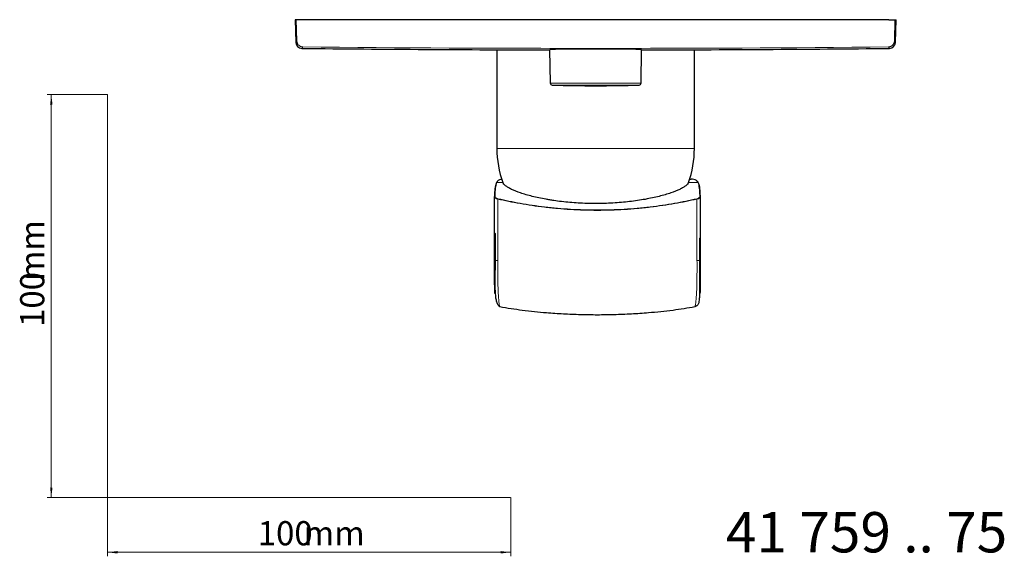
# Model space of a CAD drawing. Units: millimetres. Extents: x 35 to 548, y 37 to 437.
# Drawn here: x 35 to 279, y 37 to 171 of the extents above; entities that cross this region are included whole.
import ezdxf

# ---------------------------------------------------------------- set-up
doc = ezdxf.new("R2010")
doc.units = ezdxf.units.MM
doc.styles.add('SLDTEXTSTYLE0', font='ISOCP3', dxfattribs={"width": 0.96})
doc.styles.add('SLDTEXTSTYLE1', font='TXT', dxfattribs={"width": 0.605})
doc.dimstyles.new('SLDDIMSTYLE0', dxfattribs={"dimtxt": 6, "dimasz": 2.5, "dimexe": 0, "dimexo": 0.0625, "dimgap": 1.5, "dimtad": 1, "dimlfac": 2, "dimrnd": 1e-09, "dimzin": 12, "dimdsep": 46, "dimtxsty": 'SLDTEXTSTYLE0', "dimsah": 1, "dimcen": 0.09, "dimadec": 0, "dimazin": 3, "dimtfac": 1, "dimtofl": 0, "dimtmove": 0, "dimatfit": 3, "dimfxl": 0, "dimfrac": 2, "dimtolj": 1, "dimtzin": 12, "dimarcsym": 0})

# ---------------------------------------------------------------- blocks, each defined once
blk = doc.blocks.new('_D')
at = {"color": 7, "linetype": 'Continuous', "lineweight": 0}
for p, q in [((56.69, 152.03), (41.76, 152.03)), ((42.76, 152.03), (42.76, 52.03)), ((56.69, 52.03), (41.76, 52.03))]:
    blk.add_line(p, q, dxfattribs=at)
at = {"color": 7, "linetype": 'Continuous', "lineweight": 18}
for points in [[(42.76, 152.03), (42.46, 149.53), (43.06, 149.53)], [(42.76, 52.03), (43.06, 54.53), (42.46, 54.53)]]:
    blk.add_solid(points, dxfattribs=at)
at = {"color": 7, "linetype": 'Continuous', "lineweight": 18, "char_height": 6, "attachment_point": 1, "rotation": 90, "style": 'SLDTEXTSTYLE0'}
for s, insert in [('mm', (35.03, 105.74)), ('100', (35.03, 94.37))]:
    blk.add_mtext(s, dxfattribs=dict(at, insert=insert))
blk = doc.blocks.new('_D_1')
at = {"color": 7, "linetype": 'Continuous', "lineweight": 0}
for p, q in [((56.69, 52.03), (56.69, 37.46)), ((156.69, 52.03), (156.69, 37.46)), ((56.69, 38.46), (156.69, 38.46))]:
    blk.add_line(p, q, dxfattribs=at)
at = {"color": 7, "linetype": 'Continuous', "lineweight": 18}
for points in [[(56.69, 38.46), (59.19, 38.16), (59.19, 38.76)], [(156.69, 38.46), (154.19, 38.76), (154.19, 38.16)]]:
    blk.add_solid(points, dxfattribs=at)
at = {"color": 7, "linetype": 'Continuous', "lineweight": 18, "char_height": 6, "attachment_point": 1, "style": 'SLDTEXTSTYLE0'}
for s, insert in [('100', (93.96, 46.19)), ('mm', (105.34, 46.19))]:
    blk.add_mtext(s, dxfattribs=dict(at, insert=insert))

msp = doc.modelspace()

# ---------------------------------------------------------------- linework, layer by layer
at = {"color": 7, "linetype": 'Continuous', "lineweight": 25}
for p, q in [((103.2642, 170.6109), (103.4124, 164.9508)), ((103.5288, 170.6109), (103.2642, 170.6109)), ((105.0178, 170.6109), (103.5288, 170.6109)), ((250.5105, 170.6109), (105.0178, 170.6109)), ((250.5105, 170.6109), (251.9995, 170.6109)), ((251.9995, 170.6109), (252.2642, 170.6109)), ((252.1159, 164.9508), (252.2642, 170.6109)), ((153.2642, 163.1538), (153.2642, 138.6109)), ((166.3601, 163.2221), (166.5057, 154.8801)), ((189.0226, 154.8801), (189.1682, 163.2222)), ((202.2642, 138.6109), (202.2642, 163.1538)), ((201.0561, 131.0125), (201.4297, 131.0125))]:
    msp.add_line(p, q, dxfattribs=at)
at = {"color": 7, "linetype": 'Continuous', "lineweight": 18}
for p, q in [((103.5288, 170.6109), (103.6671, 165.3262)), ((251.9995, 170.6109), (251.8612, 165.3262)), ((56.685, 152.0299), (56.685, 52.0299)), ((56.685, 52.0299), (156.685, 52.0299))]:
    msp.add_line(p, q, dxfattribs=at)
at = {"color": 8, "linetype": 'Continuous', "lineweight": 18}
for p, q in [((103.4124, 164.9508), (103.6671, 165.3262)), ((250.632, 163.4902), (250.3782, 163.8642)), ((166.5057, 154.8801), (177.7642, 154.8801)), ((188.5385, 154.3891), (166.9898, 154.3891)), ((177.7642, 154.8801), (189.0226, 154.8801)), ((202.2642, 138.6109), (153.2642, 138.6109)), ((154.7487, 130.2136), (153.2686, 130.2136)), ((203.1272, 130.2136), (200.7796, 130.2136))]:
    msp.add_line(p, q, dxfattribs=at)
at = {"color": 8, "linetype": 'Continuous', "lineweight": 18, "flags": 128}
msp.add_lwpolyline([(178.1979, 123.3935), (178.1979, 123.3872), (178.1979, 123.3789), (178.1979, 123.3687), (178.1979, 123.3569), (178.1979, 123.3438), (178.1979, 123.3296), (178.1979, 123.3148), (178.1979, 123.2997)], dxfattribs=at)
at = {"color": 7, "linetype": 'Continuous', "lineweight": 25}
for centre, radius, start, end in [((104.9119, 164.9901), 1.5, 181.523516, 269.406598), ((250.6165, 164.9901), 1.5, 270.609934, 358.489888), ((177.7642, 7163.1109), 7000, 269.40355801, 269.90667103), ((177.7642, 7163.1109), 7000, 270.09332897, 270.59644345), ((167.0056, 154.8888), 0.5, 181, 268.186703), ((177.7642, 494.7186), 340.5, 268.186703, 270), ((177.7642, 494.7186), 340.5, 270, 271.813297), ((188.5227, 154.8888), 0.5, 271.813297, 359), ((177.7642, 138.6109), 24.5, 180, 200.128539), ((177.7642, 138.6109), 24.5, 339.873803, 0), ((153.2666, 130.1159), 0.0977, 88.797888, 180.347751), ((203.1292, 130.1159), 0.0977, 359.652249, 91.202112), ((203.5878, 126.5496), 0.0977, 0.955802, 91.371686)]:
    msp.add_arc(centre, radius, start, end, dxfattribs=at)
at = {"color": 8, "linetype": 'Continuous', "lineweight": 18}
for centre, radius, start, end in [((152.808, 126.5496), 0.0977, 88.628314, 179.044198), ((153.6156, 126.087), 0.1187, 119.042029, 176.116121), ((202.7801, 126.087), 0.1187, 3.884147, 60.958198)]:
    msp.add_arc(centre, radius, start, end, dxfattribs=at)
for points, knots in [([(103.6671, 165.3262), (103.6678, 165.3019), (103.669, 165.2777), (103.6726, 165.2294), (103.675, 165.2054), (103.6839, 165.1335), (103.6922, 165.0859), (103.7236, 164.945), (103.7534, 164.8534), (103.8298, 164.6781), (103.877, 164.593), (103.9859, 164.4348), (104.0473, 164.3618), (104.1837, 164.2276), (104.2595, 164.1663), (104.4187, 164.0608), (104.5027, 164.016), (104.6799, 163.9423), (104.7724, 163.9139), (104.9588, 163.8756), (105.0536, 163.8653), (105.1501, 163.8642)], [0, 0, 0, 0, 0.03125, 0.03125, 0.0625, 0.0625, 0.125, 0.125, 0.25, 0.25, 0.375, 0.375, 0.5, 0.5, 0.625, 0.625, 0.75, 0.75, 0.875, 0.875, 1, 1, 1, 1]), ([(105.1501, 163.8642), (104.9809, 163.6149), (104.8116, 163.3655), (104.8962, 163.4902), (104.8963, 163.4902)], [0, 0, 0, 0, 0.99991934, 1, 1, 1, 1]), ([(251.8612, 165.3262), (251.8592, 165.2857), (251.8551, 165.2042), (251.8363, 165.0824), (251.8079, 164.9608), (251.7688, 164.8404), (251.719, 164.7223), (251.6584, 164.6074), (251.5872, 164.4968), (251.5056, 164.3916), (251.3828, 164.2595), (251.1991, 164.1091), (250.9855, 163.9938), (250.7841, 163.9219), (250.5974, 163.8764), (250.456, 163.8685), (250.3782, 163.8642)], [0, 0, 0, 0, 0.05270159, 0.10612183, 0.16026367, 0.21512992, 0.27072329, 0.32704639, 0.3841017, 0.44189165, 0.50041855, 0.61902056, 0.75002717, 0.8150463, 0.89837588, 1, 1, 1, 1]), ([(251.8612, 165.3262), (252.031, 165.076), (252.2008, 164.8257), (252.1159, 164.9508), (252.1159, 164.9508)], [0, 0, 0, 0, 0.99992082, 1, 1, 1, 1]), ([(152.7266, 126.9071), (152.7265, 126.9323), (152.7373, 126.9574), (152.7743, 126.9931), (152.8004, 127.0034), (152.8266, 127.0033)], [0, 0, 0, 0, 0.5, 0.5, 1, 1, 1, 1]), ([(152.8103, 126.6472), (152.8066, 126.5613), (152.8723, 126.4749), (153.0636, 126.357), (153.1443, 126.319), (153.3313, 126.25), (153.4377, 126.2186), (153.558, 126.1908)], [0, 0, 0, 0, 0.5, 0.5, 0.75, 0.75, 1, 1, 1, 1]), ([(153.4972, 126.095), (153.4968, 124.8316), (153.4965, 123.567), (153.4958, 121.0277), (153.4956, 119.7492), (153.4952, 117.8431), (153.495, 117.2101), (153.4948, 115.9546), (153.4947, 115.3354), (153.4944, 114.393), (153.4943, 114.0762), (153.4941, 113.4323), (153.494, 113.1043), (153.4937, 112.123), (153.4936, 111.4736), (153.4935, 110.8814)], [0, 0, 0, 0, 0.25, 0.25, 0.5, 0.5, 0.625, 0.625, 0.75, 0.75, 0.8125, 0.8125, 0.875, 0.875, 1, 1, 1, 1]), ([(153.558, 126.1908), (155.3091, 125.785), (157.1483, 125.4067), (161.0009, 124.7264), (163.0144, 124.4243), (165.6481, 124.1095), (166.18, 124.0498), (167.2455, 123.9381), (167.7803, 123.886), (169.3907, 123.7409), (170.4723, 123.6594), (173.7414, 123.4621), (175.9528, 123.3935), (178.1979, 123.3935)], [0, 0, 0, 0, 0.25, 0.25, 0.5, 0.5, 0.5625, 0.5625, 0.625, 0.625, 0.75, 0.75, 1, 1, 1, 1]), ([(178.1979, 123.3935), (180.443, 123.3935), (182.6544, 123.4621), (185.9237, 123.6594), (187.0054, 123.741), (188.6159, 123.886), (189.1507, 123.9381), (190.2163, 124.0498), (190.7483, 124.1095), (193.3817, 124.4243), (195.395, 124.7264), (199.2475, 125.4067), (201.0867, 125.785), (202.8377, 126.1907)], [0, 0, 0, 0, 0.25, 0.25, 0.375, 0.375, 0.4375, 0.4375, 0.5, 0.5, 0.75, 0.75, 1, 1, 1, 1]), ([(202.8377, 126.1907), (203.0783, 126.2465), (203.269, 126.318), (203.4602, 126.4359), (203.5091, 126.4778), (203.5722, 126.5618), (203.5873, 126.6042), (203.5855, 126.6472)], [0, 0, 0, 0, 0.5, 0.5, 0.75, 0.75, 1, 1, 1, 1]), ([(202.9022, 110.8814), (202.9021, 111.4736), (202.9021, 112.123), (202.9018, 113.1043), (202.9016, 113.4323), (202.9014, 114.0762), (202.9014, 114.393), (202.9011, 115.3354), (202.901, 115.9546), (202.9007, 117.2101), (202.9006, 117.8431), (202.9002, 119.7492), (202.8999, 121.0277), (202.8993, 123.567), (202.8989, 124.8316), (202.8986, 126.095)], [0, 0, 0, 0, 0.125, 0.125, 0.1875, 0.1875, 0.25, 0.25, 0.375, 0.375, 0.5, 0.5, 0.75, 0.75, 1, 1, 1, 1]), ([(153.4933, 110.889), (153.255, 110.8889), (153.0465, 110.8887), (152.767, 110.8883), (152.6978, 110.8882), (152.6984, 110.888)], [0, 0, 0, 0, 0.5, 0.5, 1, 1, 1, 1]), ([(153.494, 110.8888), (153.4922, 110.144), (153.4885, 108.5941), (153.5034, 106.2496), (153.5488, 104.055), (153.6187, 102.5068), (153.6941, 101.4686), (153.7739, 100.608), (153.8819, 99.8151), (153.936, 99.5923), (153.9624, 99.4837)], [0, 0, 0, 0, 0.13458527, 0.28007572, 0.42739482, 0.57301916, 0.64670984, 0.71906027, 0.86310137, 1, 1, 1, 1]), ([(202.4327, 99.4803), (202.4593, 99.5901), (202.5138, 99.8147), (202.6435, 100.7657), (202.7627, 102.1975), (202.8471, 104.0563), (202.8923, 106.2493), (202.9073, 108.5942), (202.9036, 110.1441), (202.9018, 110.8888)], [0, 0, 0, 0, 0.13788408, 0.28180693, 0.42745126, 0.57295605, 0.7201542, 0.86552521, 1, 1, 1, 1]), ([(202.9015, 110.8734), (203.1396, 110.875), (203.3483, 110.8771), (203.6281, 110.8822), (203.6978, 110.885), (203.6974, 110.8877)], [0, 0, 0, 0, 0.5, 0.5, 1, 1, 1, 1])]:
    msp.add_open_spline(points, degree=3, knots=knots, dxfattribs=at)
for points in [[(250.3782, 163.8642), (201.9688, 163.3655), (153.5595, 163.3655), (105.1501, 163.8642)], [(152.8266, 127.0033), (152.8209, 126.8864), (152.8155, 126.7677), (152.8103, 126.6472)], [(203.5855, 126.6472), (203.5803, 126.7677), (203.5749, 126.8864), (203.5692, 127.0033)]]:
    msp.add_open_spline(points, degree=3, dxfattribs=at)
at = {"color": 7, "linetype": 'Continuous', "lineweight": 25}
for points, knots in [([(169.7162, 163.2665), (169.2847, 163.264), (168.4217, 163.2588), (167.4463, 163.2498), (166.7655, 163.24), (166.3945, 163.2309), (166.3961, 163.2251), (166.3968, 163.2228)], [0, 0, 0, 0, 0.21420157, 0.42840315, 0.64260463, 0.85680611, 1, 1, 1, 1]), ([(189.134, 163.2228), (189.132, 163.2252), (189.1273, 163.2312), (188.7406, 163.2404), (188.0504, 163.2502), (187.0505, 163.2591), (185.7956, 163.267), (184.3071, 163.2737), (182.637, 163.2789), (180.8257, 163.2826), (178.9292, 163.2845), (176.9992, 163.2847), (175.0893, 163.2831), (173.2615, 163.2798), (171.4, 163.2746), (170.3172, 163.2694), (169.7162, 163.2665)], [0, 0, 0, 0, 0.050801122, 0.122454824, 0.194108523, 0.265762006, 0.337415484, 0.409068167, 0.480720844, 0.552372496, 0.624024144, 0.695674985, 0.767325827, 0.838976435, 0.910627046, 1, 1, 1, 1]), ([(152.7266, 126.9071), (152.7576, 127.5526), (152.7936, 128.1429), (152.9205, 129.2129), (153.0108, 129.6923), (153.1688, 130.1153)], [0, 0, 0, 0, 0.5, 0.5, 1, 1, 1, 1]), ([(153.2059, 130.1907), (153.231, 130.2713), (153.2664, 130.3852), (153.3636, 130.4472), (153.3919, 130.4653)], [0, 0, 0, 0, 0.70803738, 1, 1, 1, 1]), ([(154.5609, 130.9649), (154.3383, 130.9488), (153.7368, 130.9052), (153.4504, 130.6199), (153.3138, 130.3145), (153.2686, 130.2136)], [0, 0, 0, 0, 0.282295532, 0.762712735, 1, 1, 1, 1]), ([(200.7796, 130.2136), (200.6949, 129.9557), (200.4687, 129.6832), (199.9273, 129.256), (199.7129, 129.1105), (199.2149, 128.8141), (198.9301, 128.6627), (197.9897, 128.2116), (197.2449, 127.9119), (195.9544, 127.4712), (195.4935, 127.3253), (194.5193, 127.0401), (194.0102, 126.9019), (192.4196, 126.5026), (191.2751, 126.2563), (189.431, 125.9247), (188.7945, 125.8206), (187.5046, 125.6304), (186.8482, 125.5437), (185.5127, 125.3879), (184.8337, 125.3187), (183.4529, 125.1987), (182.7498, 125.1478), (180.6139, 125.025), (179.1872, 124.9845), (177.043, 124.9846), (176.3275, 124.9949), (174.8953, 125.0361), (174.175, 125.0673), (172.0492, 125.1902), (170.6731, 125.311), (168.6696, 125.5451), (168.0119, 125.632), (167.0411, 125.7754), (166.7193, 125.8254), (166.0869, 125.929), (165.7758, 125.9824), (164.2464, 126.2578), (163.1043, 126.5036), (161.5137, 126.9031), (161.0037, 127.0415), (160.0283, 127.3272), (159.5703, 127.4724), (158.2826, 127.9123), (157.5386, 128.2116), (156.5986, 128.6625), (156.3137, 128.8139), (155.8156, 129.1104), (155.6011, 129.2559), (155.0596, 129.6832), (154.8335, 129.9557), (154.7487, 130.2136)], [0, 0, 0, 0, 0.0625, 0.0625, 0.09375, 0.09375, 0.125, 0.125, 0.1875, 0.1875, 0.21875, 0.21875, 0.25, 0.25, 0.3125, 0.3125, 0.34375, 0.34375, 0.375, 0.375, 0.40625, 0.40625, 0.4375, 0.4375, 0.5, 0.5, 0.53125, 0.53125, 0.5625, 0.5625, 0.625, 0.625, 0.65625, 0.65625, 0.671875, 0.671875, 0.6875, 0.6875, 0.75, 0.75, 0.78125, 0.78125, 0.8125, 0.8125, 0.875, 0.875, 0.90625, 0.90625, 0.9375, 0.9375, 1, 1, 1, 1]), ([(203.1272, 130.2136), (203.0257, 130.486), (202.8919, 130.6868), (202.374, 130.9499), (201.9785, 131.0125), (201.4297, 131.0125)], [0, 0, 0, 0, 0.5, 0.5, 1, 1, 1, 1]), ([(202.8154, 130.5999), (202.9169, 130.545), (203.0921, 130.4504), (203.1611, 130.2672), (203.1901, 130.1903)], [0, 0, 0, 0, 0.5799614, 1, 1, 1, 1]), ([(203.2269, 130.1153), (203.385, 129.6922), (203.4753, 129.2131), (203.6022, 128.1432), (203.6382, 127.5526), (203.6692, 126.9071)], [0, 0, 0, 0, 0.5, 0.5, 1, 1, 1, 1]), ([(203.5692, 127.0033), (203.5954, 127.0033), (203.6215, 126.993), (203.6585, 126.9574), (203.6693, 126.9323), (203.6692, 126.9071)], [0, 0, 0, 0, 0.5, 0.5, 1, 1, 1, 1]), ([(152.6984, 110.8956), (152.6976, 113.5067), (152.6986, 116.1166), (152.7039, 121.3343), (152.7099, 123.9409), (152.7103, 126.5512)], [0, 0, 0, 0, 0.5, 0.5, 1, 1, 1, 1]), ([(203.6855, 126.5512), (203.6858, 123.9409), (203.6919, 121.3343), (203.6972, 116.1166), (203.6982, 113.5067), (203.6974, 110.8956)], [0, 0, 0, 0, 0.5, 0.5, 1, 1, 1, 1]), ([(152.7991, 117.6447), (152.8036, 117.5707), (152.8128, 117.4194), (152.8245, 117.0157), (152.8321, 116.4583), (152.8353, 115.4398), (152.8257, 113.8137), (152.8148, 111.7532), (152.8081, 109.6503), (152.8013, 107.7185), (152.7895, 105.4573), (152.7623, 103.8182), (152.7582, 102.832), (152.7576, 102.6935)], [0, 0, 0, 0, 0.03513776, 0.07188181, 0.10851936, 0.14819054, 0.24668519, 0.36778609, 0.49372924, 0.61404774, 0.73094327, 0.96220483, 1, 1, 1, 1]), ([(203.6393, 102.6554), (203.636, 102.959), (203.6266, 103.8144), (203.6097, 105.3482), (203.599, 107.2575), (203.5927, 109.1642), (203.5868, 111.0741), (203.5807, 112.6181), (203.579, 113.7102), (203.5806, 114.3823), (203.5855, 114.9507), (203.5967, 115.5889), (203.6184, 116.1373), (203.6485, 116.4934), (203.6621, 116.5072), (203.6701, 116.5151)], [0, 0, 0, 0, 0.0723901, 0.20399782, 0.31071233, 0.42160443, 0.5263472, 0.61526062, 0.65195176, 0.68424647, 0.71433057, 0.74439494, 0.810563, 0.89018259, 1, 1, 1, 1]), ([(152.7548, 102.6934), (152.7498, 102.9252), (152.7362, 103.5567), (152.7196, 104.9584), (152.706, 106.7934), (152.6996, 108.8287), (152.6988, 110.1977), (152.6984, 110.8879)], [0, 0, 0, 0, 0.12628785, 0.34413609, 0.56129255, 0.77880769, 1, 1, 1, 1]), ([(152.7109, 110.8882), (152.7119, 110.0463), (152.7138, 108.427), (152.7334, 106.1149), (152.7738, 104.174), (152.8506, 102.5826), (152.9833, 101.3257), (153.2093, 100.4037), (153.5213, 99.7585), (153.8234, 99.5635), (153.9636, 99.473)], [0, 0, 0, 0, 0.16314897, 0.31383395, 0.45446503, 0.58433704, 0.70525214, 0.81546349, 0.91433875, 1, 1, 1, 1]), ([(202.432, 99.4722), (202.4987, 99.4895), (202.6337, 99.5245), (202.8152, 99.6145), (202.9745, 99.7245), (203.1614, 99.9014), (203.3832, 100.241), (203.4963, 100.7109), (203.5449, 101.3113), (203.5999, 102.332), (203.639, 103.8046), (203.6675, 105.7964), (203.6826, 108.2485), (203.6841, 109.9812), (203.6849, 110.8803)], [0, 0, 0, 0, 0.01333781, 0.02699283, 0.04134321, 0.05675921, 0.09199436, 0.16832045, 0.26754537, 0.37606956, 0.51606939, 0.66634224, 0.82686607, 1, 1, 1, 1]), ([(203.6974, 110.8879), (203.697, 110.1977), (203.6962, 108.8287), (203.6898, 106.7936), (203.6762, 104.9579), (203.6594, 103.5417), (203.6454, 102.899), (203.6402, 102.6554)], [0, 0, 0, 0, 0.2197386, 0.43582418, 0.65155345, 0.86796995, 1, 1, 1, 1]), ([(153.9624, 99.4837), (153.9637, 99.4772), (153.9821, 99.3863), (153.9905, 99.4112), (153.9984, 99.4343)], [0, 0, 0, 0, 0.07095836, 1, 1, 1, 1]), ([(153.9959, 99.4188), (155.8605, 99.1079), (159.7885, 98.4528), (164.9736, 97.9461), (169.7045, 97.6463), (173.9625, 97.4517), (176.8048, 97.4254), (178.1979, 97.4125)], [0, 0, 0, 0, 0.230161811, 0.484838908, 0.659877868, 0.833297272, 1, 1, 1, 1]), ([(178.1979, 97.4125), (179.5873, 97.4257), (182.4338, 97.4528), (186.661, 97.6419), (191.5096, 97.9602), (196.746, 98.4757), (200.5873, 99.1165), (202.4006, 99.419)], [0, 0, 0, 0, 0.166073895, 0.34022704, 0.516143801, 0.771603499, 1, 1, 1, 1]), ([(202.398, 99.4349), (202.4057, 99.4118), (202.4138, 99.3872), (202.4316, 99.475), (202.4327, 99.4803)], [0, 0, 0, 0, 0.94007322, 1, 1, 1, 1])]:
    msp.add_open_spline(points, degree=3, knots=knots, dxfattribs=at)
at = {"color": 7, "linetype": 'Continuous', "lineweight": 18}
for points in [[(153.2686, 130.2136), (153.1107, 129.79), (153.0204, 129.3102), (152.8936, 128.2395), (152.8576, 127.649), (152.8266, 127.0033)], [(203.5692, 127.0033), (203.5382, 127.6489), (203.5022, 128.2398), (203.3754, 129.3104), (203.2851, 129.79), (203.1272, 130.2136)]]:
    msp.add_open_spline(points, degree=3, knots=[0, 0, 0, 0, 0.5, 0.5, 1, 1, 1, 1], dxfattribs=at)
at = {"color": 8, "linetype": 'Continuous', "lineweight": 25}
for points, knots in [([(153.4973, 126.095), (153.2481, 126.1498), (153.0444, 126.2217), (152.8429, 126.3396), (152.792, 126.3806), (152.7243, 126.4655), (152.7084, 126.5088), (152.7103, 126.5512)], [0, 0, 0, 0, 0.5, 0.5, 0.75, 0.75, 1, 1, 1, 1]), ([(178.1979, 123.2997), (178.0592, 123.2997), (177.9167, 123.2999), (177.636, 123.301), (177.2152, 123.3034), (176.7957, 123.3082), (175.9581, 123.3209), (175.4018, 123.3336), (173.739, 123.3839), (172.6387, 123.4339), (170.4541, 123.5653), (169.3699, 123.6468), (167.7556, 123.7917), (167.2195, 123.8437), (166.1514, 123.9553), (165.6182, 124.015), (162.9781, 124.3296), (160.9596, 124.6315), (157.097, 125.3114), (155.2529, 125.6895), (153.4972, 126.095)], [0, 0, 0, 0, 0.015625, 0.015625, 0.03125, 0.0625, 0.0625, 0.125, 0.125, 0.25, 0.25, 0.375, 0.375, 0.4375, 0.4375, 0.5, 0.5, 0.75, 0.75, 1, 1, 1, 1]), ([(202.8986, 126.095), (201.1428, 125.6895), (199.2988, 125.3114), (195.4364, 124.6315), (193.418, 124.3296), (190.7781, 124.0151), (190.2448, 123.9554), (189.1767, 123.8438), (188.6406, 123.7917), (187.0262, 123.6468), (185.9419, 123.5653), (182.6649, 123.3682), (180.4482, 123.2997), (178.1979, 123.2997)], [0, 0, 0, 0, 0.25, 0.25, 0.5, 0.5, 0.5625, 0.5625, 0.625, 0.625, 0.75, 0.75, 1, 1, 1, 1]), ([(203.6855, 126.5512), (203.6874, 126.5088), (203.6715, 126.4657), (203.6049, 126.3817), (203.5534, 126.3399), (203.4191, 126.2613), (203.336, 126.224), (203.1375, 126.1542), (203.0231, 126.1224), (202.8985, 126.095)], [0, 0, 0, 0, 0.25, 0.25, 0.5, 0.5, 0.75, 0.75, 1, 1, 1, 1])]:
    msp.add_open_spline(points, degree=3, knots=knots, dxfattribs=at)
at = {"color": 7, "linetype": 'Continuous', "lineweight": 25}
for points in [[(152.7103, 126.5512), (152.7155, 126.6717), (152.7209, 126.7903), (152.7266, 126.9072)], [(203.6692, 126.9072), (203.6749, 126.7903), (203.6803, 126.6717), (203.6855, 126.5512)]]:
    msp.add_open_spline(points, degree=3, dxfattribs=at)

# ---------------------------------------------------------------- texts
at = {"color": 7, "linetype": 'Continuous', "lineweight": 0, "insert": (210.0873, 48.4342), "char_height": 10, "attachment_point": 1, "style": 'SLDTEXTSTYLE1'}
msp.add_mtext('41 759 .. 75', dxfattribs=at)

# ---------------------------------------------------------------- dimensions: what is measured, and where the dimension line sits
at = {"color": 7, "linetype": 'Continuous', "lineweight": 18}
dim = msp.add_linear_dim(base=(42.7614, 52.0299), p1=(56.685, 152.0299), p2=(56.685, 52.0299), angle=90, text='<>mm', dimstyle='SLDDIMSTYLE0', dxfattribs=at)
dim.commit()
dim.dimension.update_dxf_attribs({"geometry": '_D', "text_midpoint": (42.7614, 105.4472), "dimtype": 160})
dim = msp.add_linear_dim(base=(156.685, 38.4602), p1=(56.685, 52.0299), p2=(156.685, 52.0299), text='<>mm', dimstyle='SLDDIMSTYLE0', dxfattribs=at)
dim.commit()
dim.dimension.update_dxf_attribs({"geometry": '_D_1', "text_midpoint": (105.0418, 38.4602), "dimtype": 160})

doc.saveas('drawing.dxf')
